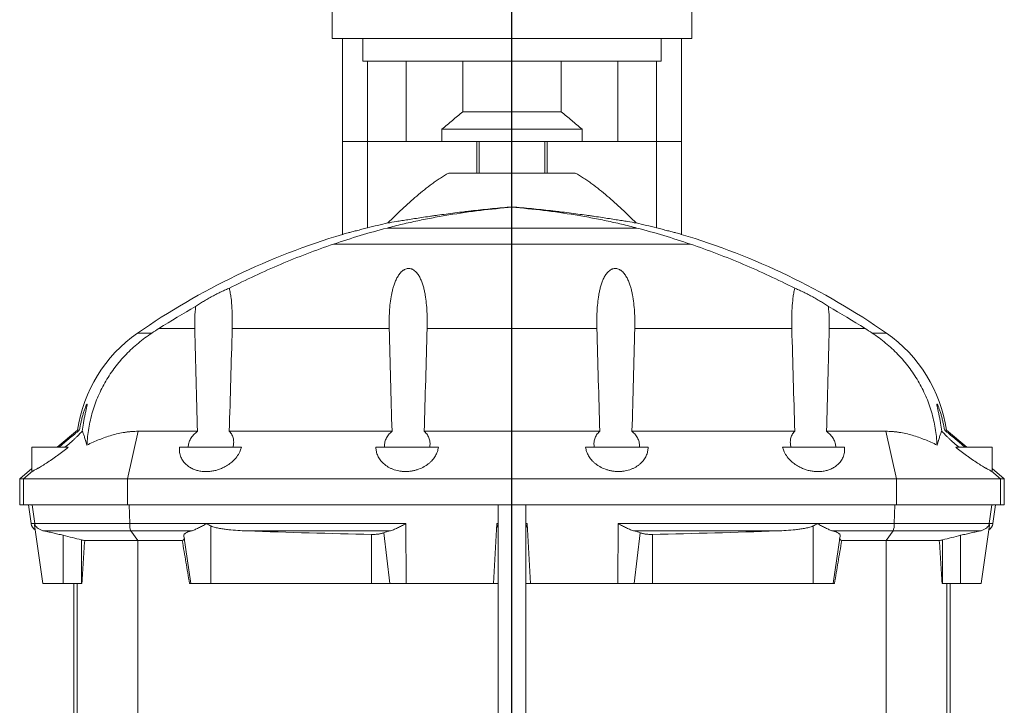
# Model space of a CAD drawing. Units: millimetres. Extents: x -410 to 1173, y -651 to 2274.
# Drawn here: x 609 to 1173, y 1192 to 1584 of the extents above; entities that cross this region are included whole.
import ezdxf

# ---------------------------------------------------------------- set-up
doc = ezdxf.new("R2010")
doc.units = ezdxf.units.MM
doc.layers.add('FORMAT', color=7, linetype='Continuous')

# ---------------------------------------------------------------- blocks, each defined once
blk = doc.blocks.new('SW_CENTERMARKSYMBOL_0')
at = {"layer": 'FORMAT', "color": 0}
blk.add_line((0, 5), (0, 1452.81), dxfattribs=at)

msp = doc.modelspace()

# ---------------------------------------------------------------- linework, layer by layer
at = {"color": 7, "linetype": 'Continuous', "lineweight": 15}
for p, q in [((787.6, 1609.85), (787.6, 1573.35)), ((993.6, 1573.35), (993.6, 1609.85)), ((787.6, 1573.35), (993.6, 1573.35)), ((793.6, 1573.35), (793.6, 1514.35)), ((805.13, 1573.35), (805.13, 1560.35)), ((976.07, 1560.35), (976.07, 1573.35)), ((987.6, 1514.35), (987.6, 1573.35)), ((805.13, 1560.35), (976.07, 1560.35)), ((829.97, 1560.35), (829.97, 1514.35)), ((862.5, 1560.35), (862.5, 1531.35)), ((918.7, 1560.35), (918.7, 1531.35)), ((951.24, 1560.35), (951.24, 1514.35)), ((918.7, 1531.35), (862.5, 1531.35)), ((850.48, 1521.35), (850.48, 1514.35)), ((930.72, 1521.35), (850.48, 1521.35)), ((930.72, 1514.35), (930.72, 1521.35)), ((793.6, 1514.35), (793.6, 1461.22)), ((829.97, 1514.35), (870.42, 1514.35)), ((870.42, 1514.35), (871.7, 1514.35)), ((910.78, 1514.35), (909.5, 1514.35)), ((951.24, 1514.35), (910.78, 1514.35)), ((987.6, 1461.22), (987.6, 1514.35)), ((926.82, 1496.35), (854.39, 1496.35)), ((641.73, 1349.15), (630.05, 1339.35)), ((641.73, 1349.15), (642.86, 1349.15)), ((710.44, 1348.51), (676.51, 1348.51)), ((821.87, 1348.51), (728.64, 1348.51)), ((940.88, 1348.51), (840.33, 1348.51)), ((959.33, 1348.51), (1052.57, 1348.51)), ((1070.76, 1348.51), (1104.69, 1348.51)), ((1139.48, 1349.15), (1138.34, 1349.15)), ((1151.15, 1339.35), (1139.48, 1349.15)), ((615.6, 1339.35), (615.6, 1325.62)), ((615.6, 1339.35), (636.42, 1339.35)), ((700.1, 1339.35), (700.1, 1338.17)), ((700.1, 1339.35), (735.65, 1339.35)), ((812.61, 1339.35), (848.46, 1339.35)), ((968.6, 1339.35), (932.75, 1339.35)), ((1081.1, 1339.35), (1045.55, 1339.35)), ((1081.1, 1338.17), (1081.1, 1339.35)), ((1165.6, 1339.35), (1144.78, 1339.35)), ((1165.6, 1325.62), (1165.6, 1339.35)), ((615.6, 1327.22), (608.6, 1321.35)), ((1172.6, 1321.35), (1165.6, 1327.22)), ((608.6, 1321.35), (608.6, 1306.35)), ((610.75, 1321.35), (608.6, 1321.35)), ((670.39, 1321.35), (610.75, 1321.35)), ((670.39, 1321.35), (1110.82, 1321.35)), ((1110.82, 1321.35), (1170.46, 1321.35)), ((1170.46, 1321.35), (1172.6, 1321.35)), ((1172.6, 1306.35), (1172.6, 1321.35)), ((610.75, 1306.35), (608.6, 1306.35)), ((670.39, 1306.35), (610.75, 1306.35)), ((613.6, 1306.35), (615.11, 1295.63)), ((670.39, 1306.35), (1110.82, 1306.35)), ((882.6, 1306.35), (882.6, 1081.23)), ((898.6, 1306.35), (898.6, 1081.23)), ((1110.82, 1306.35), (1170.46, 1306.35)), ((1166.09, 1295.63), (1167.6, 1306.35)), ((1170.46, 1306.35), (1172.6, 1306.35)), ((617.16, 1294.7), (621.85, 1261.35)), ((880.09, 1261.35), (882, 1295.63)), ((901.11, 1261.35), (899.2, 1295.63)), ((1159.36, 1261.35), (1164.04, 1294.7)), ((706.54, 1261.35), (702.69, 1288.74)), ((1074.66, 1261.35), (1078.51, 1288.74)), ((676.25, 1285.91), (645.86, 1285.91)), ((701.67, 1285.91), (676.25, 1285.91)), ((1079.53, 1285.91), (1104.95, 1285.91)), ((1104.95, 1285.91), (1135.35, 1285.91)), ((621.85, 1261.35), (633.6, 1261.35)), ((633.6, 1261.35), (644.01, 1261.35)), ((639.6, 1261.35), (639.6, 889.17)), ((644.01, 1261.35), (644.26, 1261.35)), ((705.83, 1261.35), (706.54, 1261.35)), ((706.54, 1261.35), (718.1, 1261.35)), ((718.1, 1261.35), (810.14, 1261.35)), ((810.14, 1261.35), (820.68, 1261.35)), ((820.68, 1261.35), (829.99, 1261.35)), ((829.99, 1261.35), (880.09, 1261.35)), ((880.09, 1261.35), (882.6, 1261.35)), ((901.11, 1261.35), (898.6, 1261.35)), ((951.21, 1261.35), (901.11, 1261.35)), ((960.52, 1261.35), (951.21, 1261.35)), ((971.07, 1261.35), (960.52, 1261.35)), ((1063.1, 1261.35), (971.07, 1261.35)), ((1074.66, 1261.35), (1063.1, 1261.35)), ((1075.37, 1261.35), (1074.66, 1261.35)), ((1137.19, 1261.35), (1136.95, 1261.35)), ((1147.6, 1261.35), (1137.19, 1261.35)), ((1141.6, 1181.35), (1141.6, 1261.35)), ((1159.36, 1261.35), (1147.6, 1261.35))]:
    msp.add_line(p, q, dxfattribs=at)
at = {"color": 8, "linetype": 'Continuous', "lineweight": 0}
for p, q in [((807.77, 1560.35), (807.77, 1514.35)), ((973.44, 1560.35), (973.44, 1514.35)), ((793.6, 1514.35), (807.77, 1514.35)), ((807.77, 1464.95), (807.77, 1514.35)), ((807.77, 1514.35), (829.97, 1514.35)), ((870.42, 1496.35), (870.42, 1514.35)), ((871.7, 1514.35), (909.5, 1514.35)), ((871.7, 1496.35), (871.7, 1514.35)), ((909.5, 1496.35), (909.5, 1514.35)), ((910.78, 1496.35), (910.78, 1514.35)), ((973.44, 1514.35), (951.24, 1514.35)), ((973.44, 1464.95), (973.44, 1514.35)), ((987.6, 1514.35), (973.44, 1514.35)), ((962.19, 1464.86), (819.01, 1464.86)), ((992.8, 1455.63), (788.4, 1455.63)), ((684.29, 1404.69), (676.08, 1404.69)), ((708.9, 1407.33), (688.37, 1407.33)), ((820.27, 1407.33), (730.34, 1407.33)), ((939.22, 1407.33), (841.99, 1407.33)), ((960.93, 1407.33), (1050.87, 1407.33)), ((1072.3, 1407.33), (1092.83, 1407.33)), ((1096.92, 1404.69), (1105.12, 1404.69)), ((670.39, 1321.35), (676.51, 1348.51)), ((1110.82, 1321.35), (1104.69, 1348.51)), ((610.75, 1321.35), (615.87, 1325.67)), ((1170.46, 1321.35), (1165.34, 1325.67)), ((610.75, 1306.35), (610.75, 1321.35)), ((670.39, 1306.35), (670.39, 1321.35)), ((1110.82, 1306.35), (1110.82, 1321.35)), ((1170.46, 1306.35), (1170.46, 1321.35)), ((617.22, 1295.63), (615.72, 1306.35)), ((671.62, 1295.63), (671.33, 1306.35)), ((1109.58, 1295.63), (1109.87, 1306.35)), ((1163.98, 1295.63), (1165.48, 1306.35)), ((617.22, 1295.63), (615.11, 1295.63)), ((617.22, 1295.63), (671.62, 1295.63)), ((671.62, 1295.63), (715.63, 1295.63)), ((715.63, 1295.63), (829.74, 1295.63)), ((718.1, 1261.35), (718.1, 1294.33)), ((829.99, 1261.35), (829.74, 1295.63)), ((882, 1295.63), (882.6, 1295.63)), ((899.2, 1295.63), (898.6, 1295.63)), ((951.21, 1261.35), (951.47, 1295.63)), ((1065.58, 1295.63), (951.47, 1295.63)), ((1063.1, 1261.35), (1063.1, 1294.33)), ((1109.58, 1295.63), (1065.58, 1295.63)), ((1163.98, 1295.63), (1109.58, 1295.63)), ((1163.98, 1295.63), (1166.09, 1295.63)), ((622.35, 1291.49), (672.31, 1291.49)), ((633.6, 1261.35), (633.6, 1288.95)), ((644.01, 1261.35), (644.01, 1286.34)), ((672.31, 1291.49), (706.87, 1291.49)), ((676.25, 1285.91), (672.31, 1291.49)), ((738.74, 1291.49), (820.52, 1291.49)), ((810.14, 1261.35), (810.14, 1289.49)), ((820.68, 1261.35), (817.18, 1290.46)), ((960.52, 1261.35), (964.02, 1290.46)), ((1042.46, 1291.49), (960.69, 1291.49)), ((971.07, 1261.35), (971.07, 1289.49)), ((1108.89, 1291.49), (1074.33, 1291.49)), ((1104.95, 1285.91), (1108.89, 1291.49)), ((1158.85, 1291.49), (1108.89, 1291.49)), ((1137.19, 1261.35), (1137.19, 1286.34)), ((1147.6, 1261.35), (1147.6, 1288.95)), ((676.25, 1035.68), (676.25, 1285.91)), ((1104.95, 1035.68), (1104.95, 1285.91)), ((641.6, 896.16), (641.6, 1261.35)), ((1139.61, 896.16), (1139.61, 1261.35))]:
    msp.add_line(p, q, dxfattribs=at)
at = {"color": 7, "linetype": 'Continuous', "lineweight": 15}
for centre, radius, start, end in [((911.18, 1066.35), 412, 106.5819, 124.7937), ((870.02, 1066.35), 412, 55.2063, 73.4182), ((722.88, 1337.35), 82, 124.7937, 171.729), ((1058.33, 1337.35), 82, 8.271, 55.2063), ((620.06, 1296.32), 5, 188, 239.7028), ((1161.14, 1296.32), 5, 300.2972, 352)]:
    msp.add_arc(centre, radius, start, end, dxfattribs=at)
at = {"color": 8, "linetype": 'Continuous', "lineweight": 0}
for centre, radius, start, end in [((622.19, 1296.32), 5.02, 187.9636, 197.4682), ((681.64, 1295.18), 10.03, 177.4471, 201.557), ((1099.56, 1295.18), 10.03, 338.443, 2.5529), ((1159.01, 1296.32), 5.02, 342.5318, 352.0364)]:
    msp.add_arc(centre, radius, start, end, dxfattribs=at)
at = {"color": 7, "linetype": 'Continuous', "lineweight": 15}
for points, knots in [([(862.5, 1531.35), (860.45, 1529.75), (858.43, 1528.1), (854.42, 1524.76), (852.44, 1523.06), (850.48, 1521.35)], [0, 0, 0, 0, 0.5, 0.5, 1, 1, 1, 1]), ([(930.72, 1521.35), (928.76, 1523.06), (926.78, 1524.76), (922.78, 1528.1), (920.76, 1529.75), (918.7, 1531.35)], [0, 0, 0, 0, 0.5, 0.5, 1, 1, 1, 1]), ([(854.39, 1496.35), (852.75, 1495.44), (851.14, 1494.46), (848.77, 1492.91), (847.98, 1492.38), (846.43, 1491.3), (845.66, 1490.75), (841.85, 1487.97), (838.91, 1485.61), (833.18, 1480.72), (830.39, 1478.2), (824.88, 1473.04), (822.18, 1470.41), (819.5, 1467.74)], [0, 0, 0, 0, 0.125, 0.125, 0.1875, 0.1875, 0.25, 0.25, 0.5, 0.5, 0.75, 0.75, 1, 1, 1, 1]), ([(926.82, 1496.35), (928.45, 1495.44), (930.06, 1494.46), (932.44, 1492.91), (933.22, 1492.38), (934.78, 1491.3), (935.55, 1490.75), (939.36, 1487.97), (942.29, 1485.61), (948.02, 1480.72), (950.82, 1478.2), (956.32, 1473.04), (959.03, 1470.41), (961.7, 1467.74)], [0, 0, 0, 0, 0.125, 0.125, 0.1875, 0.1875, 0.25, 0.25, 0.5, 0.5, 0.75, 0.75, 1, 1, 1, 1]), ([(819.01, 1464.86), (821.92, 1465.63), (824.85, 1466.35), (830.72, 1467.74), (833.67, 1468.39), (839.58, 1469.64), (842.54, 1470.22), (848.49, 1471.33), (851.47, 1471.86), (860.43, 1473.33), (866.44, 1474.18), (878.5, 1475.65), (884.55, 1476.26), (890.6, 1476.75)], [0, 0, 0, 0, 0.125, 0.125, 0.25, 0.25, 0.375, 0.375, 0.5, 0.5, 0.75, 0.75, 1, 1, 1, 1]), ([(819.5, 1467.74), (820.88, 1467.97), (822.54, 1468.25), (825.42, 1468.73), (826.45, 1468.9), (828.09, 1469.17), (828.65, 1469.26), (829.81, 1469.45), (830.41, 1469.54), (833.45, 1470.03), (836.09, 1470.44), (840.33, 1471.07), (841.79, 1471.29), (844.06, 1471.62), (844.83, 1471.73), (846.39, 1471.96), (847.18, 1472.07), (851.17, 1472.63), (854.48, 1473.07), (859.6, 1473.73), (861.34, 1473.95), (863.98, 1474.27), (864.87, 1474.38), (866.67, 1474.59), (867.57, 1474.69), (872.11, 1475.21), (875.77, 1475.6), (883.15, 1476.32), (886.86, 1476.65), (890.6, 1476.94)], [0, 0, 0, 0, 0.125, 0.125, 0.1875, 0.1875, 0.21875, 0.21875, 0.25, 0.25, 0.375, 0.375, 0.4375, 0.4375, 0.46875, 0.46875, 0.5, 0.5, 0.625, 0.625, 0.6875, 0.6875, 0.71875, 0.71875, 0.75, 0.75, 0.875, 0.875, 1, 1, 1, 1]), ([(890.6, 1476.94), (890.6, 1476.91), (890.6, 1476.88), (890.6, 1476.82), (890.6, 1476.78), (890.6, 1476.75)], [0, 0, 0, 0, 0.5, 0.5, 1, 1, 1, 1]), ([(961.7, 1467.74), (960.32, 1467.97), (958.66, 1468.25), (955.78, 1468.73), (954.75, 1468.9), (953.11, 1469.17), (952.55, 1469.26), (951.39, 1469.45), (950.79, 1469.54), (947.75, 1470.03), (945.12, 1470.44), (940.87, 1471.07), (939.41, 1471.29), (937.15, 1471.62), (936.38, 1471.73), (934.82, 1471.96), (934.03, 1472.07), (930.04, 1472.63), (926.73, 1473.07), (921.6, 1473.73), (919.87, 1473.95), (917.22, 1474.27), (916.33, 1474.38), (914.54, 1474.59), (913.63, 1474.69), (909.09, 1475.21), (905.43, 1475.6), (898.06, 1476.32), (894.34, 1476.65), (890.6, 1476.94)], [0, 0, 0, 0, 0.125, 0.125, 0.1875, 0.1875, 0.21875, 0.21875, 0.25, 0.25, 0.375, 0.375, 0.4375, 0.4375, 0.46875, 0.46875, 0.5, 0.5, 0.625, 0.625, 0.6875, 0.6875, 0.71875, 0.71875, 0.75, 0.75, 0.875, 0.875, 1, 1, 1, 1]), ([(962.19, 1464.86), (959.28, 1465.63), (956.36, 1466.35), (950.48, 1467.74), (947.54, 1468.39), (941.63, 1469.64), (938.66, 1470.22), (932.72, 1471.33), (929.73, 1471.86), (920.77, 1473.33), (914.76, 1474.18), (902.7, 1475.65), (896.66, 1476.26), (890.6, 1476.75)], [0, 0, 0, 0, 0.125, 0.125, 0.25, 0.25, 0.375, 0.375, 0.5, 0.5, 0.75, 0.75, 1, 1, 1, 1]), ([(788.4, 1455.63), (793.48, 1457.35), (798.57, 1458.98), (808.77, 1462.06), (813.89, 1463.51), (819.01, 1464.86)], [0, 0, 0, 0, 0.5, 0.5, 1, 1, 1, 1]), ([(807.77, 1464.95), (806.67, 1464.67), (804.45, 1464.11), (801.47, 1463.33), (798.82, 1462.63), (796.67, 1462.05), (795.04, 1461.61), (793.86, 1461.28), (793.69, 1461.24), (793.6, 1461.22)], [0, 0, 0, 0, 0.137598, 0.279112, 0.416739, 0.558536, 0.692962, 0.831549, 1, 1, 1, 1]), ([(992.8, 1455.63), (987.72, 1457.35), (982.63, 1458.98), (972.43, 1462.06), (967.32, 1463.51), (962.19, 1464.86)], [0, 0, 0, 0, 0.5, 0.5, 1, 1, 1, 1]), ([(973.44, 1464.95), (974.53, 1464.67), (976.75, 1464.11), (979.73, 1463.33), (982.38, 1462.63), (984.54, 1462.05), (986.17, 1461.61), (987.35, 1461.28), (987.51, 1461.24), (987.6, 1461.22)], [0, 0, 0, 0, 0.137599, 0.279115, 0.416743, 0.558541, 0.692969, 0.831557, 1, 1, 1, 1]), ([(728.69, 1430.39), (738.3, 1435.28), (748.07, 1439.85), (767.97, 1448.27), (778.09, 1452.14), (788.4, 1455.63)], [0, 0, 0, 0, 0.5, 0.5, 1, 1, 1, 1]), ([(1052.52, 1430.39), (1042.91, 1435.28), (1033.13, 1439.85), (1013.23, 1448.27), (1003.11, 1452.14), (992.8, 1455.63)], [0, 0, 0, 0, 0.5, 0.5, 1, 1, 1, 1]), ([(841.99, 1407.33), (842.08, 1410.58), (842.05, 1413.81), (841.8, 1418.61), (841.69, 1420.21), (841.36, 1423.39), (841.15, 1424.97), (840.75, 1427.33), (840.6, 1428.12), (840.26, 1429.67), (840.07, 1430.44), (839.65, 1431.96), (839.42, 1432.71), (838.9, 1434.19), (838.61, 1434.92), (838.12, 1435.99), (837.95, 1436.34), (837.57, 1437.04), (837.37, 1437.38), (836.74, 1438.39), (836.27, 1439.02), (835.44, 1439.89), (835.15, 1440.16), (834.52, 1440.66), (834.19, 1440.88), (833.65, 1441.17), (833.47, 1441.26), (833.09, 1441.41), (832.9, 1441.47), (832.31, 1441.63), (831.89, 1441.69), (831.28, 1441.7), (831.08, 1441.69), (830.67, 1441.64), (830.46, 1441.61), (829.86, 1441.46), (829.48, 1441.31), (828.92, 1441.03), (828.74, 1440.93), (828.4, 1440.72), (828.23, 1440.6), (827.74, 1440.24), (827.44, 1439.97), (826.86, 1439.4), (826.59, 1439.1), (826.09, 1438.47), (825.85, 1438.15), (825.41, 1437.49), (825.2, 1437.15), (824.8, 1436.46), (824.61, 1436.1), (824.08, 1435.02), (823.76, 1434.29), (823.19, 1432.8), (822.94, 1432.05), (822.48, 1430.53), (822.27, 1429.75), (821.9, 1428.2), (821.73, 1427.41), (821.27, 1425.04), (821.04, 1423.45), (820.66, 1420.25), (820.53, 1418.65), (820.33, 1415.44), (820.27, 1413.82), (820.22, 1410.58), (820.23, 1408.96), (820.27, 1407.33)], [0, 0, 0, 0, 0.125, 0.125, 0.1875, 0.1875, 0.25, 0.25, 0.28125, 0.28125, 0.3125, 0.3125, 0.34375, 0.34375, 0.375, 0.375, 0.390625, 0.390625, 0.40625, 0.40625, 0.4375, 0.4375, 0.453125, 0.453125, 0.46875, 0.46875, 0.476562, 0.476562, 0.484375, 0.484375, 0.5, 0.5, 0.507812, 0.507812, 0.515625, 0.515625, 0.53125, 0.53125, 0.539062, 0.539062, 0.546875, 0.546875, 0.5625, 0.5625, 0.578125, 0.578125, 0.59375, 0.59375, 0.609375, 0.609375, 0.625, 0.625, 0.65625, 0.65625, 0.6875, 0.6875, 0.71875, 0.71875, 0.75, 0.75, 0.8125, 0.8125, 0.875, 0.875, 0.9375, 0.9375, 1, 1, 1, 1]), ([(939.22, 1407.33), (939.13, 1410.58), (939.15, 1413.81), (939.4, 1418.61), (939.52, 1420.21), (939.84, 1423.39), (940.05, 1424.97), (940.45, 1427.33), (940.61, 1428.12), (940.94, 1429.67), (941.13, 1430.44), (941.55, 1431.96), (941.78, 1432.71), (942.3, 1434.19), (942.59, 1434.92), (943.08, 1435.99), (943.26, 1436.34), (943.63, 1437.04), (943.83, 1437.38), (944.47, 1438.39), (944.94, 1439.02), (945.76, 1439.89), (946.06, 1440.16), (946.68, 1440.66), (947.02, 1440.88), (947.55, 1441.17), (947.74, 1441.26), (948.12, 1441.41), (948.31, 1441.47), (948.9, 1441.63), (949.31, 1441.69), (949.92, 1441.7), (950.13, 1441.69), (950.54, 1441.64), (950.74, 1441.61), (951.34, 1441.46), (951.73, 1441.31), (952.28, 1441.03), (952.46, 1440.93), (952.81, 1440.72), (952.97, 1440.6), (953.46, 1440.24), (953.76, 1439.97), (954.34, 1439.4), (954.61, 1439.1), (955.11, 1438.47), (955.35, 1438.15), (955.8, 1437.49), (956.01, 1437.15), (956.4, 1436.46), (956.59, 1436.1), (957.13, 1435.02), (957.44, 1434.29), (958.01, 1432.8), (958.26, 1432.05), (958.72, 1430.53), (958.93, 1429.75), (959.31, 1428.2), (959.47, 1427.41), (959.93, 1425.04), (960.16, 1423.45), (960.54, 1420.25), (960.68, 1418.65), (960.88, 1415.44), (960.94, 1413.82), (960.99, 1410.58), (960.98, 1408.96), (960.93, 1407.33)], [0, 0, 0, 0, 0.125, 0.125, 0.1875, 0.1875, 0.25, 0.25, 0.28125, 0.28125, 0.3125, 0.3125, 0.34375, 0.34375, 0.375, 0.375, 0.390625, 0.390625, 0.40625, 0.40625, 0.4375, 0.4375, 0.453125, 0.453125, 0.46875, 0.46875, 0.476562, 0.476562, 0.484375, 0.484375, 0.5, 0.5, 0.507812, 0.507812, 0.515625, 0.515625, 0.53125, 0.53125, 0.539062, 0.539062, 0.546875, 0.546875, 0.5625, 0.5625, 0.578125, 0.578125, 0.59375, 0.59375, 0.609375, 0.609375, 0.625, 0.625, 0.65625, 0.65625, 0.6875, 0.6875, 0.71875, 0.71875, 0.75, 0.75, 0.8125, 0.8125, 0.875, 0.875, 0.9375, 0.9375, 1, 1, 1, 1]), ([(728.69, 1430.39), (728.34, 1430.26), (727.99, 1430.11), (727.25, 1429.81), (726.87, 1429.64), (725.7, 1429.13), (724.9, 1428.77), (723.66, 1428.17), (723.24, 1427.97), (722.39, 1427.55), (721.96, 1427.34), (720.67, 1426.68), (719.81, 1426.23), (718.09, 1425.31), (717.23, 1424.82), (715.54, 1423.86), (714.71, 1423.38), (713.5, 1422.64), (713.1, 1422.4), (712.31, 1421.91), (711.92, 1421.66), (710.78, 1420.93), (710.06, 1420.45), (709.37, 1419.98)], [0, 0, 0, 0, 0.0625, 0.0625, 0.125, 0.125, 0.25, 0.25, 0.3125, 0.3125, 0.375, 0.375, 0.5, 0.5, 0.625, 0.625, 0.75, 0.75, 0.8125, 0.8125, 0.875, 0.875, 1, 1, 1, 1]), ([(730.34, 1407.33), (730.39, 1409.29), (730.41, 1411.24), (730.36, 1415.12), (730.3, 1417.06), (730.07, 1420.91), (729.91, 1422.83), (729.55, 1425.68), (729.41, 1426.63), (729.09, 1428.53), (728.9, 1429.47), (728.69, 1430.39)], [0, 0, 0, 0, 0.25, 0.25, 0.5, 0.5, 0.75, 0.75, 0.875, 0.875, 1, 1, 1, 1]), ([(1050.87, 1407.33), (1050.81, 1409.29), (1050.79, 1411.24), (1050.84, 1415.12), (1050.9, 1417.06), (1051.13, 1420.91), (1051.3, 1422.83), (1051.66, 1425.68), (1051.79, 1426.63), (1052.12, 1428.53), (1052.3, 1429.47), (1052.52, 1430.39)], [0, 0, 0, 0, 0.25, 0.25, 0.5, 0.5, 0.75, 0.75, 0.875, 0.875, 1, 1, 1, 1]), ([(1052.52, 1430.39), (1052.86, 1430.26), (1053.22, 1430.11), (1053.95, 1429.81), (1054.33, 1429.64), (1055.5, 1429.13), (1056.31, 1428.77), (1057.55, 1428.17), (1057.97, 1427.97), (1058.82, 1427.55), (1059.25, 1427.34), (1060.53, 1426.68), (1061.39, 1426.23), (1063.11, 1425.31), (1063.98, 1424.82), (1065.66, 1423.86), (1066.49, 1423.38), (1067.7, 1422.64), (1068.1, 1422.4), (1068.89, 1421.91), (1069.28, 1421.66), (1070.42, 1420.93), (1071.15, 1420.45), (1071.83, 1419.98)], [0, 0, 0, 0, 0.0625, 0.0625, 0.125, 0.125, 0.25, 0.25, 0.3125, 0.3125, 0.375, 0.375, 0.5, 0.5, 0.625, 0.625, 0.75, 0.75, 0.8125, 0.8125, 0.875, 0.875, 1, 1, 1, 1]), ([(709.37, 1419.98), (709.15, 1417.89), (709.01, 1415.79), (708.86, 1411.57), (708.85, 1409.46), (708.9, 1407.33)], [0, 0, 0, 0, 0.5, 0.5, 1, 1, 1, 1]), ([(1071.83, 1419.98), (1072.05, 1417.89), (1072.2, 1415.79), (1072.35, 1411.57), (1072.35, 1409.46), (1072.3, 1407.33)], [0, 0, 0, 0, 0.5, 0.5, 1, 1, 1, 1]), ([(647.15, 1340.62), (647.28, 1343.86), (647.61, 1347.05), (648.66, 1353.38), (649.38, 1356.51), (650.52, 1360.37), (650.76, 1361.14), (651.27, 1362.68), (651.54, 1363.44), (652.37, 1365.73), (652.97, 1367.23), (654.9, 1371.65), (656.35, 1374.5), (659.59, 1380), (661.37, 1382.66), (663.81, 1385.87), (664.31, 1386.51), (665.32, 1387.76), (665.84, 1388.38), (667.4, 1390.2), (668.48, 1391.38), (671.79, 1394.83), (674.13, 1396.99), (679.03, 1401.04), (681.6, 1402.93), (684.29, 1404.69)], [0, 0, 0, 0, 0.125, 0.125, 0.25, 0.25, 0.28125, 0.28125, 0.3125, 0.3125, 0.375, 0.375, 0.5, 0.5, 0.625, 0.625, 0.65625, 0.65625, 0.6875, 0.6875, 0.75, 0.75, 0.875, 0.875, 1, 1, 1, 1]), ([(1134.06, 1340.62), (1133.93, 1343.86), (1133.6, 1347.05), (1132.54, 1353.38), (1131.83, 1356.51), (1130.68, 1360.37), (1130.44, 1361.14), (1129.93, 1362.68), (1129.67, 1363.44), (1128.83, 1365.73), (1128.23, 1367.23), (1126.31, 1371.65), (1124.85, 1374.5), (1121.61, 1380), (1119.83, 1382.66), (1117.39, 1385.87), (1116.89, 1386.51), (1115.88, 1387.76), (1115.37, 1388.38), (1113.8, 1390.2), (1112.73, 1391.38), (1109.41, 1394.83), (1107.08, 1396.99), (1102.18, 1401.04), (1099.61, 1402.93), (1096.92, 1404.69)], [0, 0, 0, 0, 0.125, 0.125, 0.25, 0.25, 0.28125, 0.28125, 0.3125, 0.3125, 0.375, 0.375, 0.5, 0.5, 0.625, 0.625, 0.65625, 0.65625, 0.6875, 0.6875, 0.75, 0.75, 0.875, 0.875, 1, 1, 1, 1]), ([(644.42, 1348.58), (644.61, 1350.13), (644.84, 1351.65), (645.22, 1353.92), (645.36, 1354.67), (645.65, 1356.17), (645.8, 1356.91), (646.1, 1358.36), (646.26, 1359.06), (646.56, 1360.42), (646.71, 1361.08), (646.91, 1361.98), (646.97, 1362.27), (647.08, 1362.8), (647.13, 1363.05), (647.19, 1363.36), (647.2, 1363.46), (647.23, 1363.64), (647.24, 1363.72), (647.24, 1363.85), (647.24, 1363.91), (647.24, 1363.99), (647.23, 1364.02), (647.18, 1364.07), (647.14, 1364.04), (647.01, 1363.87), (646.93, 1363.73), (646.79, 1363.47), (646.74, 1363.37), (646.64, 1363.16), (646.59, 1363.04), (646.43, 1362.68), (646.32, 1362.42), (645.98, 1361.56), (645.75, 1360.93), (645.3, 1359.61), (645.08, 1358.91), (644.66, 1357.48), (644.46, 1356.75), (644.08, 1355.28), (643.9, 1354.53), (643.39, 1352.26), (643.1, 1350.7), (642.86, 1349.15)], [0, 0, 0, 0, 0.125, 0.125, 0.1875, 0.1875, 0.25, 0.25, 0.3125, 0.3125, 0.375, 0.375, 0.40625, 0.40625, 0.4375, 0.4375, 0.453125, 0.453125, 0.46875, 0.46875, 0.484375, 0.484375, 0.5, 0.5, 0.53125, 0.53125, 0.5625, 0.5625, 0.578125, 0.578125, 0.59375, 0.59375, 0.625, 0.625, 0.6875, 0.6875, 0.75, 0.75, 0.8125, 0.8125, 0.875, 0.875, 1, 1, 1, 1]), ([(1136.78, 1348.58), (1136.59, 1350.13), (1136.37, 1351.65), (1135.98, 1353.92), (1135.84, 1354.67), (1135.56, 1356.17), (1135.41, 1356.91), (1135.1, 1358.36), (1134.95, 1359.06), (1134.64, 1360.42), (1134.49, 1361.08), (1134.29, 1361.98), (1134.23, 1362.27), (1134.12, 1362.8), (1134.07, 1363.05), (1134.02, 1363.36), (1134, 1363.46), (1133.98, 1363.64), (1133.97, 1363.72), (1133.96, 1363.85), (1133.96, 1363.91), (1133.97, 1363.99), (1133.98, 1364.02), (1134.02, 1364.07), (1134.07, 1364.04), (1134.2, 1363.87), (1134.28, 1363.73), (1134.42, 1363.47), (1134.47, 1363.37), (1134.57, 1363.16), (1134.62, 1363.04), (1134.78, 1362.68), (1134.89, 1362.42), (1135.23, 1361.56), (1135.45, 1360.93), (1135.9, 1359.61), (1136.13, 1358.91), (1136.55, 1357.48), (1136.75, 1356.75), (1137.13, 1355.28), (1137.31, 1354.53), (1137.81, 1352.26), (1138.1, 1350.7), (1138.34, 1349.15)], [0, 0, 0, 0, 0.125, 0.125, 0.1875, 0.1875, 0.25, 0.25, 0.3125, 0.3125, 0.375, 0.375, 0.40625, 0.40625, 0.4375, 0.4375, 0.453125, 0.453125, 0.46875, 0.46875, 0.484375, 0.484375, 0.5, 0.5, 0.53125, 0.53125, 0.5625, 0.5625, 0.578125, 0.578125, 0.59375, 0.59375, 0.625, 0.625, 0.6875, 0.6875, 0.75, 0.75, 0.8125, 0.8125, 0.875, 0.875, 1, 1, 1, 1]), ([(630.93, 1339.35), (631.96, 1340.22), (632.98, 1341.08), (634.53, 1342.38), (635.05, 1342.81), (636.09, 1343.67), (636.61, 1344.1), (638.14, 1345.36), (639.13, 1346.17), (640.58, 1347.34), (641.05, 1347.72), (641.98, 1348.46), (642.43, 1348.81), (642.86, 1349.15)], [0, 0, 0, 0, 0.25, 0.25, 0.375, 0.375, 0.5, 0.5, 0.75, 0.75, 0.875, 0.875, 1, 1, 1, 1]), ([(644.42, 1348.58), (643.81, 1347.9), (643.13, 1347.18), (642.02, 1346.04), (641.63, 1345.66), (640.83, 1344.88), (640.43, 1344.49), (639.59, 1343.7), (639.16, 1343.31), (638.28, 1342.52), (637.83, 1342.12), (636.45, 1340.92), (635.51, 1340.13), (634.55, 1339.35)], [0, 0, 0, 0, 0.25, 0.25, 0.375, 0.375, 0.5, 0.5, 0.625, 0.625, 0.75, 0.75, 1, 1, 1, 1]), ([(644.42, 1348.58), (644.61, 1348.27), (644.81, 1347.84), (645.21, 1346.78), (645.42, 1346.15), (645.85, 1344.76), (646.08, 1344), (646.58, 1342.38), (646.85, 1341.52), (647.15, 1340.62)], [0, 0, 0, 0, 0.25, 0.25, 0.5, 0.5, 0.75, 0.75, 1, 1, 1, 1]), ([(647.15, 1340.62), (649.44, 1341.74), (651.76, 1342.79), (656.47, 1344.68), (658.86, 1345.52), (663.73, 1346.94), (666.22, 1347.51), (669.4, 1348), (670.04, 1348.09), (671.33, 1348.24), (671.98, 1348.3), (673.92, 1348.46), (675.21, 1348.51), (676.51, 1348.51)], [0, 0, 0, 0, 0.25, 0.25, 0.5, 0.5, 0.75, 0.75, 0.8125, 0.8125, 0.875, 0.875, 1, 1, 1, 1]), ([(710.44, 1348.51), (709.57, 1347.86), (708.82, 1347.17), (707.84, 1346.08), (707.54, 1345.7), (707, 1344.94), (706.75, 1344.55), (706.08, 1343.37), (705.74, 1342.58), (705.39, 1341.37), (705.3, 1340.97), (705.17, 1340.16), (705.13, 1339.75), (705.12, 1339.35)], [0, 0, 0, 0, 0.25, 0.25, 0.375, 0.375, 0.5, 0.5, 0.75, 0.75, 0.875, 0.875, 1, 1, 1, 1]), ([(730.68, 1339.35), (730.94, 1340.16), (731.1, 1340.96), (731.18, 1342.17), (731.19, 1342.57), (731.13, 1343.37), (731.08, 1343.77), (730.84, 1344.94), (730.57, 1345.7), (729.99, 1346.79), (729.76, 1347.15), (729.25, 1347.84), (728.96, 1348.18), (728.64, 1348.51)], [0, 0, 0, 0, 0.25, 0.25, 0.375, 0.375, 0.5, 0.5, 0.75, 0.75, 0.875, 0.875, 1, 1, 1, 1]), ([(821.87, 1348.51), (821.07, 1347.86), (820.4, 1347.16), (819.55, 1346.07), (819.29, 1345.7), (818.83, 1344.94), (818.63, 1344.55), (818.1, 1343.37), (817.86, 1342.58), (817.65, 1341.37), (817.61, 1340.97), (817.57, 1340.16), (817.58, 1339.75), (817.62, 1339.35)], [0, 0, 0, 0, 0.25, 0.25, 0.375, 0.375, 0.5, 0.5, 0.75, 0.75, 0.875, 0.875, 1, 1, 1, 1]), ([(843.44, 1339.35), (843.61, 1340.16), (843.68, 1340.96), (843.62, 1342.16), (843.58, 1342.56), (843.43, 1343.36), (843.33, 1343.76), (842.95, 1344.94), (842.59, 1345.69), (841.88, 1346.79), (841.62, 1347.14), (841.02, 1347.84), (840.69, 1348.18), (840.33, 1348.51)], [0, 0, 0, 0, 0.25, 0.25, 0.375, 0.375, 0.5, 0.5, 0.75, 0.75, 0.875, 0.875, 1, 1, 1, 1]), ([(937.77, 1339.35), (937.59, 1340.16), (937.53, 1340.96), (937.58, 1342.16), (937.63, 1342.56), (937.77, 1343.36), (937.87, 1343.76), (938.25, 1344.94), (938.61, 1345.69), (939.32, 1346.79), (939.59, 1347.14), (940.18, 1347.84), (940.52, 1348.18), (940.88, 1348.51)], [0, 0, 0, 0, 0.25, 0.25, 0.375, 0.375, 0.5, 0.5, 0.75, 0.75, 0.875, 0.875, 1, 1, 1, 1]), ([(959.33, 1348.51), (960.13, 1347.86), (960.81, 1347.16), (961.65, 1346.07), (961.91, 1345.7), (962.37, 1344.94), (962.57, 1344.55), (963.1, 1343.37), (963.34, 1342.58), (963.55, 1341.37), (963.6, 1340.97), (963.63, 1340.16), (963.62, 1339.75), (963.58, 1339.35)], [0, 0, 0, 0, 0.25, 0.25, 0.375, 0.375, 0.5, 0.5, 0.75, 0.75, 0.875, 0.875, 1, 1, 1, 1]), ([(1050.53, 1339.35), (1050.26, 1340.16), (1050.1, 1340.96), (1050.02, 1342.17), (1050.02, 1342.57), (1050.07, 1343.37), (1050.12, 1343.77), (1050.37, 1344.94), (1050.64, 1345.7), (1051.22, 1346.79), (1051.44, 1347.15), (1051.95, 1347.84), (1052.24, 1348.18), (1052.57, 1348.51)], [0, 0, 0, 0, 0.25, 0.25, 0.375, 0.375, 0.5, 0.5, 0.75, 0.75, 0.875, 0.875, 1, 1, 1, 1]), ([(1070.76, 1348.51), (1071.64, 1347.86), (1072.39, 1347.17), (1073.36, 1346.08), (1073.66, 1345.7), (1074.21, 1344.94), (1074.46, 1344.55), (1075.12, 1343.37), (1075.46, 1342.58), (1075.81, 1341.37), (1075.91, 1340.97), (1076.04, 1340.16), (1076.08, 1339.75), (1076.09, 1339.35)], [0, 0, 0, 0, 0.25, 0.25, 0.375, 0.375, 0.5, 0.5, 0.75, 0.75, 0.875, 0.875, 1, 1, 1, 1]), ([(1134.06, 1340.62), (1131.76, 1341.74), (1129.44, 1342.79), (1124.73, 1344.68), (1122.34, 1345.52), (1117.47, 1346.94), (1114.99, 1347.51), (1111.8, 1348), (1111.16, 1348.09), (1109.88, 1348.24), (1109.23, 1348.3), (1107.29, 1348.46), (1105.99, 1348.51), (1104.69, 1348.51)], [0, 0, 0, 0, 0.25, 0.25, 0.5, 0.5, 0.75, 0.75, 0.8125, 0.8125, 0.875, 0.875, 1, 1, 1, 1]), ([(1136.78, 1348.58), (1136.59, 1348.27), (1136.39, 1347.84), (1135.99, 1346.78), (1135.79, 1346.15), (1135.35, 1344.76), (1135.12, 1344), (1134.62, 1342.38), (1134.35, 1341.52), (1134.06, 1340.62)], [0, 0, 0, 0, 0.25, 0.25, 0.5, 0.5, 0.75, 0.75, 1, 1, 1, 1]), ([(1136.78, 1348.58), (1137.39, 1347.9), (1138.07, 1347.18), (1139.18, 1346.04), (1139.57, 1345.66), (1140.37, 1344.88), (1140.78, 1344.49), (1141.62, 1343.7), (1142.04, 1343.31), (1142.92, 1342.52), (1143.37, 1342.12), (1144.75, 1340.92), (1145.69, 1340.13), (1146.66, 1339.35)], [0, 0, 0, 0, 0.25, 0.25, 0.375, 0.375, 0.5, 0.5, 0.625, 0.625, 0.75, 0.75, 1, 1, 1, 1]), ([(1150.27, 1339.35), (1149.25, 1340.22), (1148.22, 1341.08), (1146.67, 1342.38), (1146.15, 1342.81), (1145.11, 1343.67), (1144.6, 1344.1), (1143.07, 1345.36), (1142.08, 1346.17), (1140.63, 1347.34), (1140.15, 1347.72), (1139.22, 1348.46), (1138.77, 1348.81), (1138.34, 1349.15)], [0, 0, 0, 0, 0.25, 0.25, 0.375, 0.375, 0.5, 0.5, 0.75, 0.75, 0.875, 0.875, 1, 1, 1, 1]), ([(636.42, 1339.35), (635.4, 1338.51), (634.37, 1337.7), (632.29, 1336.1), (631.24, 1335.32), (629.65, 1334.17), (629.11, 1333.79), (628.06, 1333.05), (627.53, 1332.69), (625.98, 1331.64), (624.97, 1330.97), (623.49, 1330.02), (623, 1329.71), (622.07, 1329.12), (621.61, 1328.85), (620.74, 1328.32), (620.32, 1328.07), (619.72, 1327.71), (619.52, 1327.6), (619.14, 1327.38), (618.95, 1327.27), (618.06, 1326.76), (617.45, 1326.43), (616.84, 1326.11), (616.72, 1326.05), (616.5, 1325.95), (616.4, 1325.9), (616.13, 1325.77), (615.98, 1325.71), (615.87, 1325.67)], [0, 0, 0, 0, 0.125, 0.125, 0.25, 0.25, 0.3125, 0.3125, 0.375, 0.375, 0.5, 0.5, 0.5625, 0.5625, 0.625, 0.625, 0.6875, 0.6875, 0.71875, 0.71875, 0.75, 0.75, 0.875, 0.875, 0.90625, 0.90625, 0.9375, 0.9375, 1, 1, 1, 1]), ([(700.19, 1338.17), (700.18, 1337.59), (700.15, 1336.04), (700.85, 1333.76), (702.14, 1331.39), (703.81, 1329.5), (705.8, 1327.98), (707.87, 1326.89), (710.11, 1326.1), (712.42, 1325.61), (714.89, 1325.41), (717.36, 1325.49), (719.76, 1325.85), (722.06, 1326.43), (724.28, 1327.24), (726.66, 1328.4), (729.05, 1329.94), (731.48, 1332.05), (733.54, 1334.55), (734.95, 1337.08), (735.45, 1338.7), (735.65, 1339.35)], [0, 0, 0, 0, 0.045142, 0.121188, 0.185247, 0.249236, 0.299469, 0.349651, 0.391843, 0.434006, 0.476354, 0.518699, 0.55786, 0.59704, 0.638231, 0.679449, 0.738806, 0.798231, 0.87378, 0.949395, 1, 1, 1, 1]), ([(812.61, 1339.35), (812.63, 1338.52), (812.73, 1337.7), (813.1, 1336.08), (813.37, 1335.29), (813.9, 1334.11), (814.1, 1333.72), (814.54, 1332.96), (814.79, 1332.58), (815.58, 1331.48), (816.2, 1330.78), (817.28, 1329.79), (817.66, 1329.46), (818.48, 1328.84), (818.91, 1328.55), (819.81, 1327.99), (820.29, 1327.72), (821.03, 1327.35), (821.29, 1327.24), (821.81, 1327.01), (822.08, 1326.9), (823.45, 1326.37), (824.61, 1326.05), (826.45, 1325.71), (827.09, 1325.62), (828.35, 1325.51), (828.99, 1325.48), (830.27, 1325.48), (830.92, 1325.51), (832.21, 1325.62), (832.85, 1325.7), (834.11, 1325.93), (834.72, 1326.06), (835.93, 1326.39), (836.53, 1326.58), (838.24, 1327.2), (839.3, 1327.69), (840.78, 1328.54), (841.25, 1328.84), (842.14, 1329.45), (842.56, 1329.77), (843.36, 1330.43), (843.74, 1330.77), (844.46, 1331.48), (844.79, 1331.84), (845.74, 1332.95), (846.27, 1333.71), (847.18, 1335.27), (847.55, 1336.06), (847.98, 1337.28), (848.1, 1337.69), (848.31, 1338.52), (848.4, 1338.93), (848.46, 1339.35)], [0, 0, 0, 0, 0.0625, 0.0625, 0.125, 0.125, 0.15625, 0.15625, 0.1875, 0.1875, 0.25, 0.25, 0.28125, 0.28125, 0.3125, 0.3125, 0.34375, 0.34375, 0.359375, 0.359375, 0.375, 0.375, 0.4375, 0.4375, 0.46875, 0.46875, 0.5, 0.5, 0.53125, 0.53125, 0.5625, 0.5625, 0.59375, 0.59375, 0.625, 0.625, 0.6875, 0.6875, 0.71875, 0.71875, 0.75, 0.75, 0.78125, 0.78125, 0.8125, 0.8125, 0.875, 0.875, 0.9375, 0.9375, 0.96875, 0.96875, 1, 1, 1, 1]), ([(968.6, 1339.35), (968.58, 1338.52), (968.47, 1337.7), (968.1, 1336.08), (967.84, 1335.29), (967.31, 1334.11), (967.11, 1333.72), (966.66, 1332.96), (966.42, 1332.58), (965.62, 1331.48), (965, 1330.78), (963.93, 1329.79), (963.54, 1329.46), (962.72, 1328.84), (962.3, 1328.55), (961.39, 1327.99), (960.92, 1327.72), (960.17, 1327.35), (959.91, 1327.24), (959.39, 1327.01), (959.12, 1326.9), (957.75, 1326.37), (956.6, 1326.05), (954.75, 1325.71), (954.12, 1325.62), (952.85, 1325.51), (952.21, 1325.48), (950.93, 1325.48), (950.29, 1325.51), (948.99, 1325.62), (948.35, 1325.7), (947.1, 1325.93), (946.48, 1326.06), (945.27, 1326.39), (944.68, 1326.58), (942.96, 1327.2), (941.9, 1327.69), (940.42, 1328.54), (939.95, 1328.84), (939.06, 1329.45), (938.64, 1329.77), (937.84, 1330.43), (937.46, 1330.77), (936.75, 1331.48), (936.41, 1331.84), (935.47, 1332.95), (934.93, 1333.71), (934.03, 1335.27), (933.66, 1336.06), (933.22, 1337.28), (933.1, 1337.69), (932.89, 1338.52), (932.81, 1338.93), (932.75, 1339.35)], [0, 0, 0, 0, 0.0625, 0.0625, 0.125, 0.125, 0.15625, 0.15625, 0.1875, 0.1875, 0.25, 0.25, 0.28125, 0.28125, 0.3125, 0.3125, 0.34375, 0.34375, 0.359375, 0.359375, 0.375, 0.375, 0.4375, 0.4375, 0.46875, 0.46875, 0.5, 0.5, 0.53125, 0.53125, 0.5625, 0.5625, 0.59375, 0.59375, 0.625, 0.625, 0.6875, 0.6875, 0.71875, 0.71875, 0.75, 0.75, 0.78125, 0.78125, 0.8125, 0.8125, 0.875, 0.875, 0.9375, 0.9375, 0.96875, 0.96875, 1, 1, 1, 1]), ([(1081.02, 1338.17), (1081.03, 1337.59), (1081.05, 1336.04), (1080.36, 1333.76), (1079.07, 1331.39), (1077.4, 1329.5), (1075.41, 1327.98), (1073.33, 1326.89), (1071.1, 1326.1), (1068.79, 1325.61), (1066.32, 1325.41), (1063.84, 1325.49), (1061.44, 1325.85), (1059.14, 1326.43), (1056.93, 1327.24), (1054.54, 1328.4), (1052.16, 1329.94), (1049.72, 1332.05), (1047.66, 1334.55), (1046.26, 1337.08), (1045.75, 1338.7), (1045.55, 1339.35)], [0, 0, 0, 0, 0.045142, 0.121188, 0.185247, 0.249236, 0.299469, 0.349651, 0.391843, 0.434006, 0.476354, 0.518699, 0.55786, 0.59704, 0.638231, 0.679449, 0.738806, 0.798231, 0.87378, 0.949395, 1, 1, 1, 1]), ([(1144.78, 1339.35), (1145.8, 1338.51), (1146.83, 1337.7), (1148.92, 1336.1), (1149.97, 1335.32), (1151.56, 1334.17), (1152.09, 1333.79), (1153.15, 1333.05), (1153.67, 1332.69), (1155.22, 1331.64), (1156.24, 1330.97), (1157.71, 1330.02), (1158.2, 1329.71), (1159.14, 1329.12), (1159.59, 1328.85), (1160.46, 1328.32), (1160.88, 1328.07), (1161.48, 1327.71), (1161.68, 1327.6), (1162.06, 1327.38), (1162.25, 1327.27), (1163.14, 1326.76), (1163.75, 1326.43), (1164.37, 1326.11), (1164.48, 1326.05), (1164.7, 1325.95), (1164.8, 1325.9), (1165.08, 1325.77), (1165.22, 1325.71), (1165.34, 1325.67)], [0, 0, 0, 0, 0.125, 0.125, 0.25, 0.25, 0.3125, 0.3125, 0.375, 0.375, 0.5, 0.5, 0.5625, 0.5625, 0.625, 0.625, 0.6875, 0.6875, 0.71875, 0.71875, 0.75, 0.75, 0.875, 0.875, 0.90625, 0.90625, 0.9375, 0.9375, 1, 1, 1, 1]), ([(615.87, 1325.67), (615.75, 1325.63), (615.6, 1325.58), (615.63, 1325.69), (615.64, 1325.72)], [0, 0, 0, 0, 0.7053241, 1, 1, 1, 1]), ([(1165.34, 1325.67), (1165.45, 1325.63), (1165.61, 1325.58), (1165.58, 1325.69), (1165.57, 1325.72)], [0, 0, 0, 0, 0.7053241, 1, 1, 1, 1]), ([(617.4, 1294.81), (617.33, 1294.97), (617.22, 1295.2), (617.13, 1295.28), (617.11, 1295.05), (617.17, 1294.83), (617.21, 1294.71)], [0, 0, 0, 0, 0.347656, 0.509029, 0.735821, 1, 1, 1, 1]), ([(617.4, 1294.81), (617.6, 1294.45), (617.84, 1294.1), (618.44, 1293.43), (618.8, 1293.12), (619.42, 1292.68), (619.64, 1292.54), (620.11, 1292.27), (620.36, 1292.15), (621.14, 1291.81), (621.72, 1291.62), (622.35, 1291.49)], [0, 0, 0, 0, 0.25, 0.25, 0.5, 0.5, 0.625, 0.625, 0.75, 0.75, 1, 1, 1, 1]), ([(706.87, 1291.49), (707.51, 1291.64), (708.17, 1291.88), (709.21, 1292.31), (709.57, 1292.46), (710.29, 1292.8), (710.66, 1292.98), (711.76, 1293.53), (712.51, 1293.92), (713.66, 1294.55), (714.05, 1294.76), (714.64, 1295.08), (714.83, 1295.19), (715.23, 1295.41), (715.43, 1295.52), (715.63, 1295.63)], [0, 0, 0, 0, 0.25, 0.25, 0.375, 0.375, 0.5, 0.5, 0.75, 0.75, 0.875, 0.875, 0.9375, 0.9375, 1, 1, 1, 1]), ([(715.63, 1295.63), (715.73, 1295.57), (715.83, 1295.52), (716.04, 1295.4), (716.35, 1295.24), (716.66, 1295.08), (717.28, 1294.75), (717.69, 1294.54), (718.1, 1294.33)], [0, 0, 0, 0, 0.125, 0.125, 0.25, 0.5, 0.5, 1, 1, 1, 1]), ([(718.1, 1294.33), (718.5, 1294.13), (718.9, 1293.97), (719.73, 1293.69), (720.15, 1293.57), (721.42, 1293.24), (722.28, 1293.06), (723.99, 1292.75), (724.86, 1292.61), (726.58, 1292.38), (727.45, 1292.28), (730.04, 1292), (731.78, 1291.86), (735.26, 1291.64), (737, 1291.56), (738.74, 1291.49)], [0, 0, 0, 0, 0.0625, 0.0625, 0.125, 0.125, 0.25, 0.25, 0.375, 0.375, 0.5, 0.5, 0.75, 0.75, 1, 1, 1, 1]), ([(820.52, 1291.49), (821.22, 1291.64), (821.94, 1291.88), (823.05, 1292.31), (823.43, 1292.46), (824.2, 1292.8), (824.59, 1292.97), (825.75, 1293.53), (826.54, 1293.92), (827.72, 1294.55), (828.12, 1294.76), (828.73, 1295.08), (828.93, 1295.19), (829.33, 1295.41), (829.54, 1295.52), (829.74, 1295.63)], [0, 0, 0, 0, 0.25, 0.25, 0.375, 0.375, 0.5, 0.5, 0.75, 0.75, 0.875, 0.875, 0.9375, 0.9375, 1, 1, 1, 1]), ([(882, 1295.63), (881.99, 1295.4), (882, 1295.17), (882.04, 1294.73), (882.07, 1294.52), (882.18, 1294.11), (882.25, 1293.91), (882.41, 1293.54), (882.5, 1293.37), (882.6, 1293.2)], [0, 0, 0, 0, 0.25, 0.25, 0.5, 0.5, 0.75, 0.75, 1, 1, 1, 1]), ([(899.2, 1295.63), (899.21, 1295.4), (899.21, 1295.17), (899.17, 1294.73), (899.13, 1294.52), (899.02, 1294.11), (898.96, 1293.91), (898.8, 1293.54), (898.7, 1293.37), (898.6, 1293.2)], [0, 0, 0, 0, 0.25, 0.25, 0.5, 0.5, 0.75, 0.75, 1, 1, 1, 1]), ([(960.69, 1291.49), (959.99, 1291.64), (959.27, 1291.88), (958.15, 1292.31), (957.77, 1292.46), (957.01, 1292.8), (956.62, 1292.97), (955.45, 1293.53), (954.67, 1293.92), (953.48, 1294.55), (953.08, 1294.76), (952.48, 1295.08), (952.28, 1295.19), (951.87, 1295.41), (951.67, 1295.52), (951.47, 1295.63)], [0, 0, 0, 0, 0.25, 0.25, 0.375, 0.375, 0.5, 0.5, 0.75, 0.75, 0.875, 0.875, 0.9375, 0.9375, 1, 1, 1, 1]), ([(1063.1, 1294.33), (1062.71, 1294.13), (1062.3, 1293.97), (1061.48, 1293.69), (1061.06, 1293.57), (1059.79, 1293.24), (1058.93, 1293.06), (1057.21, 1292.75), (1056.35, 1292.61), (1054.62, 1292.38), (1053.76, 1292.28), (1051.16, 1292), (1049.43, 1291.86), (1045.95, 1291.64), (1044.21, 1291.56), (1042.46, 1291.49)], [0, 0, 0, 0, 0.0625, 0.0625, 0.125, 0.125, 0.25, 0.25, 0.375, 0.375, 0.5, 0.5, 0.75, 0.75, 1, 1, 1, 1]), ([(1065.58, 1295.63), (1065.48, 1295.57), (1065.37, 1295.52), (1065.17, 1295.4), (1064.86, 1295.24), (1064.55, 1295.08), (1063.93, 1294.75), (1063.52, 1294.54), (1063.1, 1294.33)], [0, 0, 0, 0, 0.125, 0.125, 0.25, 0.5, 0.5, 1, 1, 1, 1]), ([(1074.33, 1291.49), (1073.69, 1291.64), (1073.03, 1291.88), (1071.99, 1292.31), (1071.64, 1292.46), (1070.92, 1292.8), (1070.55, 1292.98), (1069.44, 1293.53), (1068.69, 1293.92), (1067.54, 1294.55), (1067.16, 1294.76), (1066.57, 1295.08), (1066.37, 1295.19), (1065.98, 1295.41), (1065.78, 1295.52), (1065.58, 1295.63)], [0, 0, 0, 0, 0.25, 0.25, 0.375, 0.375, 0.5, 0.5, 0.75, 0.75, 0.875, 0.875, 0.9375, 0.9375, 1, 1, 1, 1]), ([(1163.8, 1294.81), (1163.61, 1294.45), (1163.36, 1294.1), (1162.76, 1293.43), (1162.41, 1293.12), (1161.79, 1292.68), (1161.57, 1292.54), (1161.09, 1292.27), (1160.85, 1292.15), (1160.06, 1291.81), (1159.49, 1291.62), (1158.85, 1291.49)], [0, 0, 0, 0, 0.25, 0.25, 0.5, 0.5, 0.625, 0.625, 0.75, 0.75, 1, 1, 1, 1]), ([(1163.8, 1294.81), (1163.88, 1294.97), (1163.99, 1295.2), (1164.07, 1295.28), (1164.1, 1295.05), (1164.03, 1294.83), (1163.99, 1294.71)], [0, 0, 0, 0, 0.347656, 0.509029, 0.735821, 1, 1, 1, 1]), ([(622.35, 1291.49), (623.11, 1291.34), (623.93, 1291.17), (625.24, 1290.9), (625.69, 1290.8), (626.62, 1290.6), (627.09, 1290.49), (628.54, 1290.17), (629.52, 1289.94), (631.04, 1289.58), (631.55, 1289.46), (632.58, 1289.21), (633.09, 1289.08), (633.6, 1288.95)], [0, 0, 0, 0, 0.25, 0.25, 0.375, 0.375, 0.5, 0.5, 0.75, 0.75, 0.875, 0.875, 1, 1, 1, 1]), ([(701.67, 1285.91), (702.12, 1286.08), (702.44, 1286.27), (702.75, 1286.58), (702.83, 1286.69), (702.92, 1286.9), (702.93, 1287.01), (702.92, 1287.12)], [0, 0, 0, 0, 0.5, 0.5, 0.75, 0.75, 1, 1, 1, 1]), ([(702.69, 1288.74), (702.65, 1289.01), (702.72, 1289.27), (702.95, 1289.65), (703.06, 1289.78), (703.32, 1290.02), (703.47, 1290.15), (704.01, 1290.5), (704.45, 1290.72), (705.53, 1291.13), (706.16, 1291.32), (706.87, 1291.49)], [0, 0, 0, 0, 0.25, 0.25, 0.375, 0.375, 0.5, 0.5, 0.75, 0.75, 1, 1, 1, 1]), ([(810.14, 1289.49), (810.86, 1289.47), (811.57, 1289.48), (812.61, 1289.54), (812.95, 1289.56), (813.61, 1289.63), (813.93, 1289.66), (814.55, 1289.75), (814.84, 1289.8), (815.4, 1289.91), (815.67, 1289.96), (816.16, 1290.09), (816.39, 1290.16), (816.81, 1290.3), (817.01, 1290.38), (817.18, 1290.46)], [0, 0, 0, 0, 0.25, 0.25, 0.375, 0.375, 0.5, 0.5, 0.625, 0.625, 0.75, 0.75, 0.875, 0.875, 1, 1, 1, 1]), ([(817.18, 1290.46), (817.61, 1290.65), (818.1, 1290.84), (818.94, 1291.1), (819.24, 1291.18), (819.85, 1291.34), (820.18, 1291.42), (820.52, 1291.49)], [0, 0, 0, 0, 0.5, 0.5, 0.75, 0.75, 1, 1, 1, 1]), ([(964.02, 1290.46), (963.6, 1290.65), (963.1, 1290.84), (962.26, 1291.1), (961.97, 1291.18), (961.35, 1291.34), (961.03, 1291.42), (960.69, 1291.49)], [0, 0, 0, 0, 0.5, 0.5, 0.75, 0.75, 1, 1, 1, 1]), ([(971.07, 1289.49), (970.34, 1289.47), (969.63, 1289.48), (968.59, 1289.54), (968.25, 1289.56), (967.59, 1289.63), (967.27, 1289.66), (966.66, 1289.75), (966.36, 1289.8), (965.8, 1289.91), (965.54, 1289.96), (965.04, 1290.09), (964.81, 1290.16), (964.39, 1290.3), (964.2, 1290.38), (964.02, 1290.46)], [0, 0, 0, 0, 0.25, 0.25, 0.375, 0.375, 0.5, 0.5, 0.625, 0.625, 0.75, 0.75, 0.875, 0.875, 1, 1, 1, 1]), ([(1078.51, 1288.74), (1078.55, 1289.01), (1078.49, 1289.27), (1078.25, 1289.65), (1078.14, 1289.78), (1077.89, 1290.02), (1077.73, 1290.15), (1077.2, 1290.5), (1076.75, 1290.72), (1075.68, 1291.13), (1075.04, 1291.32), (1074.33, 1291.49)], [0, 0, 0, 0, 0.25, 0.25, 0.375, 0.375, 0.5, 0.5, 0.75, 0.75, 1, 1, 1, 1]), ([(1079.53, 1285.91), (1079.09, 1286.08), (1078.77, 1286.27), (1078.45, 1286.58), (1078.38, 1286.69), (1078.29, 1286.9), (1078.27, 1287.01), (1078.29, 1287.12)], [0, 0, 0, 0, 0.5, 0.5, 0.75, 0.75, 1, 1, 1, 1]), ([(1158.85, 1291.49), (1158.09, 1291.34), (1157.27, 1291.17), (1155.96, 1290.9), (1155.52, 1290.8), (1154.59, 1290.6), (1154.11, 1290.49), (1152.67, 1290.17), (1151.68, 1289.94), (1150.17, 1289.58), (1149.66, 1289.46), (1148.63, 1289.21), (1148.12, 1289.08), (1147.6, 1288.95)], [0, 0, 0, 0, 0.25, 0.25, 0.375, 0.375, 0.5, 0.5, 0.75, 0.75, 0.875, 0.875, 1, 1, 1, 1]), ([(644.26, 1261.35), (644.48, 1265.45), (644.72, 1269.55), (645.25, 1277.74), (645.53, 1281.83), (645.86, 1285.91)], [0, 0, 0, 0, 0.5, 0.5, 1, 1, 1, 1]), ([(701.67, 1285.91), (702.44, 1281.83), (703.15, 1277.74), (704.52, 1269.55), (705.19, 1265.45), (705.83, 1261.35)], [0, 0, 0, 0, 0.5, 0.5, 1, 1, 1, 1]), ([(1079.53, 1285.91), (1078.76, 1281.83), (1078.05, 1277.74), (1076.68, 1269.55), (1076.02, 1265.45), (1075.37, 1261.35)], [0, 0, 0, 0, 0.5, 0.5, 1, 1, 1, 1]), ([(1136.95, 1261.35), (1136.72, 1265.45), (1136.48, 1269.55), (1135.96, 1277.74), (1135.67, 1281.83), (1135.35, 1285.91)], [0, 0, 0, 0, 0.5, 0.5, 1, 1, 1, 1])]:
    msp.add_open_spline(points, degree=3, knots=knots, dxfattribs=at)
for points in [[(819.5, 1467.74), (815.58, 1466.87), (811.67, 1465.94), (807.77, 1464.95)], [(961.7, 1467.74), (965.62, 1466.87), (969.54, 1465.94), (973.44, 1464.95)], [(688.37, 1407.33), (695.28, 1411.73), (702.28, 1415.95), (709.37, 1419.98)], [(1092.83, 1407.33), (1085.93, 1411.73), (1078.93, 1415.95), (1071.83, 1419.98)], [(684.29, 1404.69), (685.64, 1405.58), (687.01, 1406.46), (688.37, 1407.33)], [(708.9, 1407.33), (709.41, 1387.72), (709.92, 1368.11), (710.44, 1348.51)], [(728.64, 1348.51), (729.22, 1368.11), (729.78, 1387.72), (730.34, 1407.33)], [(820.27, 1407.33), (820.8, 1387.72), (821.33, 1368.11), (821.87, 1348.51)], [(840.33, 1348.51), (840.89, 1368.11), (841.44, 1387.72), (841.99, 1407.33)], [(940.88, 1348.51), (940.31, 1368.11), (939.76, 1387.72), (939.22, 1407.33)], [(960.93, 1407.33), (960.41, 1387.72), (959.87, 1368.11), (959.33, 1348.51)], [(1052.57, 1348.51), (1051.99, 1368.11), (1051.42, 1387.72), (1050.87, 1407.33)], [(1072.3, 1407.33), (1071.8, 1387.72), (1071.28, 1368.11), (1070.76, 1348.51)], [(1096.92, 1404.69), (1095.56, 1405.58), (1094.2, 1406.46), (1092.83, 1407.33)], [(633.6, 1288.95), (637.07, 1288.07), (640.54, 1287.2), (644.01, 1286.34)], [(644.01, 1286.34), (644.63, 1286.19), (645.24, 1286.04), (645.86, 1285.91)], [(738.74, 1291.49), (762.53, 1290.62), (786.33, 1289.95), (810.14, 1289.49)], [(1042.46, 1291.49), (1018.67, 1290.62), (994.87, 1289.95), (971.07, 1289.49)], [(1137.19, 1286.34), (1136.57, 1286.19), (1135.96, 1286.04), (1135.35, 1285.91)], [(1147.6, 1288.95), (1144.13, 1288.07), (1140.66, 1287.2), (1137.19, 1286.34)]]:
    msp.add_open_spline(points, degree=3, dxfattribs=at)

# ---------------------------------------------------------------- block references
at = {"layer": 'FORMAT'}
msp.add_blockref('SW_CENTERMARKSYMBOL_0', (890.6, 821.35), dxfattribs=at)

doc.saveas('drawing.dxf')
